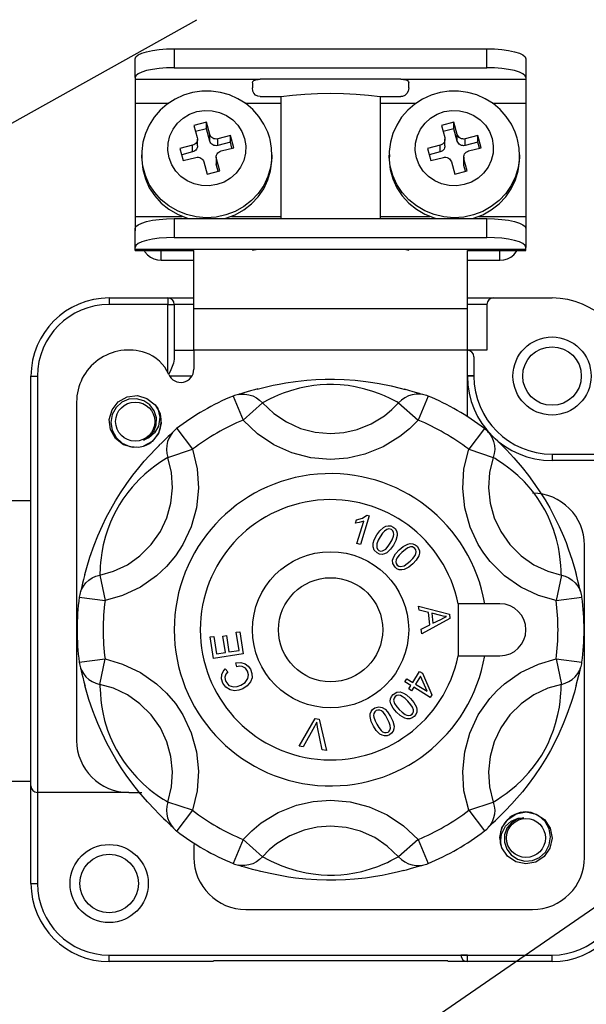
# Model space of a CAD drawing. Extents: x -278 to -55, y -38 to 203.
# Drawn here: x -221 to -212, y 27 to 41 of the extents above; entities that cross this region are included whole.
import ezdxf

# ---------------------------------------------------------------- set-up
doc = ezdxf.new("R2010")
doc.units = 0
doc.header["$MEASUREMENT"] = 0
doc.layers.get('0').update_dxf_attribs({"linetype": 'CONTINUOUS'})

# ---------------------------------------------------------------- blocks, each defined once
blk = doc.blocks.new('alçat')
blk.add_line((20.83532, 58.30942), (57.30082, 78.69043))
at = {"linetype": 'Continuous'}
for p, q in [((56.97948, 78.27594), (61.42393, 78.27594)), ((56.97948, 78.27594), (56.97948, 78.00742)), ((61.42393, 78.00742), (61.42393, 78.27594)), ((56.42393, 77.86518), (56.42393, 78.13369)), ((61.97948, 78.13369), (61.97948, 77.86518)), ((56.97948, 78.00742), (61.42393, 78.00742)), ((56.42393, 77.86518), (56.42393, 77.84147)), ((56.42393, 77.84147), (56.42393, 77.50183)), ((56.42393, 77.84147), (58.20171, 77.84147)), ((58.0906, 77.7906), (58.0906, 77.72151)), ((60.20171, 77.84147), (58.20171, 77.84147)), ((60.20171, 77.84147), (61.97948, 77.84147)), ((60.31282, 77.72151), (60.31282, 77.7906)), ((61.97948, 77.86518), (61.97948, 77.84147)), ((61.97948, 77.84147), (61.97948, 77.50183)), ((56.42393, 77.50183), (56.42393, 75.89072)), ((56.42393, 77.50183), (56.9012, 77.50183)), ((57.985, 77.50183), (58.49584, 77.50183)), ((58.20171, 77.5954), (58.49584, 77.5954)), ((58.49584, 77.5954), (58.49584, 75.85927)), ((59.90757, 77.5954), (60.20171, 77.5954)), ((59.90757, 77.5954), (59.90757, 75.85927)), ((59.90757, 77.50183), (60.41971, 77.50183)), ((61.50352, 77.50183), (61.97948, 77.50183)), ((61.97948, 77.50183), (61.97948, 75.89072)), ((57.43712, 77.23123), (57.25811, 77.1854)), ((57.48454, 77.05819), (57.43712, 77.23123)), ((57.43712, 77.1364), (57.43712, 77.23123)), ((60.95564, 77.23123), (60.77663, 77.1854)), ((61.00306, 77.05819), (60.95564, 77.23123)), ((60.95564, 77.1364), (60.95564, 77.23123)), ((57.25811, 77.1854), (57.30553, 77.01235)), ((57.43712, 77.1364), (57.28239, 77.09678)), ((57.48454, 76.96336), (57.43712, 77.1364)), ((60.77663, 77.1854), (60.82405, 77.01235)), ((60.95564, 77.1364), (60.80091, 77.09678)), ((61.00306, 76.96336), (60.95564, 77.1364)), ((57.30861, 76.89461), (57.30861, 76.98943)), ((57.48454, 76.96336), (57.48454, 77.05819)), ((57.77676, 77.04041), (57.59775, 76.99458)), ((57.59775, 76.89975), (57.59775, 76.99458)), ((57.77676, 76.94558), (57.59775, 76.89975)), ((57.82418, 76.86737), (57.77676, 77.04041)), ((57.77676, 76.94558), (57.77676, 77.04041)), ((57.7999, 76.86115), (57.77676, 76.94558)), ((60.82713, 76.89461), (60.82713, 76.98943)), ((61.00306, 76.96336), (61.00306, 77.05819)), ((61.29528, 77.04041), (61.11627, 76.99458)), ((61.11627, 76.89975), (61.11627, 76.99458)), ((61.29528, 76.94558), (61.11627, 76.89975)), ((61.3427, 76.86737), (61.29528, 77.04041)), ((61.29528, 76.94558), (61.29528, 77.04041)), ((61.31842, 76.86115), (61.29528, 76.94558)), ((57.23973, 76.90291), (57.06072, 76.85708)), ((57.06072, 76.85708), (57.10813, 76.68403)), ((57.23973, 76.80808), (57.085, 76.76847)), ((57.23973, 76.80808), (57.23973, 76.90291)), ((57.64517, 76.82153), (57.82418, 76.86737)), ((60.75825, 76.90291), (60.57923, 76.85708)), ((60.57923, 76.85708), (60.62665, 76.68403)), ((60.75825, 76.80808), (60.60351, 76.76847)), ((60.75825, 76.80808), (60.75825, 76.90291)), ((61.16369, 76.82153), (61.3427, 76.86737)), ((56.51652, 76.76739), (56.51652, 76.71998)), ((57.10813, 76.68403), (57.28714, 76.72987)), ((57.40036, 76.66626), (57.44777, 76.49322)), ((57.57628, 76.73501), (57.57628, 76.64018)), ((57.62678, 76.53905), (57.57937, 76.71209)), ((57.57937, 76.61727), (57.57937, 76.71209)), ((58.36837, 76.76739), (58.36826, 76.75346)), ((58.36837, 76.71998), (58.36837, 76.76739)), ((60.03504, 76.76739), (60.03504, 76.71998)), ((60.62665, 76.68403), (60.80566, 76.72987)), ((60.91887, 76.66626), (60.96629, 76.49322)), ((61.0948, 76.73501), (61.0948, 76.64018)), ((61.1453, 76.53905), (61.09789, 76.71209)), ((61.09789, 76.61727), (61.09789, 76.71209)), ((61.88689, 76.76739), (61.88678, 76.75346)), ((61.88689, 76.71998), (61.88689, 76.76739)), ((57.44777, 76.49322), (57.62678, 76.53905)), ((57.6025, 76.53283), (57.57937, 76.61727)), ((60.96629, 76.49322), (61.1453, 76.53905)), ((61.12102, 76.53283), (61.09789, 76.61727)), ((56.42393, 75.89072), (56.42393, 75.68406)), ((56.42393, 75.89072), (57.094, 75.89072)), ((56.97948, 75.85927), (61.42393, 75.85927)), ((56.97948, 75.85927), (56.97948, 75.59075)), ((57.7909, 75.89072), (58.49584, 75.89072)), ((59.90757, 75.89072), (60.61251, 75.89072)), ((61.30942, 75.89072), (61.97948, 75.89072)), ((61.42393, 75.59075), (61.42393, 75.85927)), ((61.97948, 75.89072), (61.97948, 75.68406)), ((56.42393, 75.44851), (56.42393, 75.71703)), ((61.97948, 75.71703), (61.97948, 75.44851)), ((56.97948, 75.59075), (61.42393, 75.59075)), ((56.42393, 75.4248), (56.42393, 75.44851)), ((56.42393, 75.40628), (56.42393, 75.4248)), ((56.42393, 75.4248), (58.20171, 75.4248)), ((56.42393, 75.40628), (57.25726, 75.40628)), ((56.7943, 75.26659), (56.7943, 75.40628)), ((57.25726, 74.58106), (57.25726, 75.40735)), ((58.20171, 75.4248), (60.20171, 75.4248)), ((60.20171, 75.4248), (61.97948, 75.4248)), ((61.14615, 74.58106), (61.14615, 75.40735)), ((61.14615, 75.40628), (61.97948, 75.40628)), ((61.60911, 75.26659), (61.60911, 75.40628)), ((61.97948, 75.4248), (61.97948, 75.44851)), ((61.97948, 75.40628), (61.97948, 75.4248)), ((56.7943, 75.26659), (57.25726, 75.26659)), ((61.14615, 75.26659), (61.60911, 75.26659)), ((56.05356, 74.73009), (56.05356, 74.6375)), ((56.05356, 74.73009), (56.88689, 74.73009)), ((56.88689, 74.73009), (56.88689, 74.6375)), ((56.88689, 74.73009), (57.25726, 74.73009)), ((61.14615, 74.73009), (61.51652, 74.73009)), ((61.51652, 74.73009), (62.34985, 74.73009)), ((56.88689, 74.6375), (56.05356, 74.6375)), ((56.88689, 74.6375), (56.97948, 74.6375)), ((56.88689, 73.67372), (56.88689, 74.6375)), ((57.25726, 74.6375), (56.97948, 74.6375)), ((56.97948, 74.6375), (56.97948, 73.86013)), ((57.25726, 74.58106), (61.14615, 74.58106)), ((57.25726, 73.98935), (57.25726, 74.58106)), ((61.42393, 74.6375), (61.14615, 74.6375)), ((61.14615, 73.98935), (61.14615, 74.58106)), ((61.42393, 74.6375), (61.42393, 73.98553)), ((61.14615, 73.98935), (57.25726, 73.98935)), ((57.25726, 73.98935), (57.25726, 73.71436)), ((61.14615, 73.04223), (61.14615, 73.98935)), ((56.97948, 73.98553), (57.25726, 73.98553)), ((61.42393, 73.98553), (61.14615, 73.98553)), ((61.23874, 73.89293), (61.23874, 73.61898)), ((54.94245, 67.78564), (54.94245, 73.61898)), ((54.94245, 73.61898), (55.03504, 73.61898)), ((55.03504, 73.61898), (55.03504, 67.69305)), ((57.22844, 73.61516), (56.91571, 73.61516)), ((61.23875, 73.61545), (61.14616, 73.61516)), ((61.23874, 73.61898), (61.23875, 73.61545)), ((57.81589, 73.33461), (57.95828, 72.99278)), ((60.58753, 73.33461), (60.44513, 72.99278)), ((55.5906, 73.24861), (55.5906, 68.43379)), ((58.2346, 73.23788), (57.95828, 72.99278)), ((60.16882, 73.23788), (60.44513, 72.99278)), ((57.01357, 72.8714), (57.23841, 72.57716)), ((61.38984, 72.8714), (61.16501, 72.57716)), ((56.88799, 72.46041), (57.23841, 72.57716)), ((61.16501, 72.57716), (61.51542, 72.46041)), ((62.34985, 72.50787), (63.36837, 72.50787)), ((62.34985, 72.50787), (62.34985, 72.41527)), ((63.36837, 72.41527), (62.34985, 72.41527)), ((26.20966, 71.84871), (54.94245, 71.84871)), ((59.74913, 71.62901), (59.62642, 71.22273)), ((59.71714, 71.63869), (59.74913, 71.62901)), ((59.55491, 71.52439), (59.5694, 71.5725)), ((59.57677, 71.23774), (59.67238, 71.55432)), ((59.62642, 71.22273), (59.57677, 71.23774)), ((62.81282, 66.76713), (62.81282, 71.21157)), ((55.92088, 70.78533), (55.99498, 70.42349)), ((62.48253, 70.78533), (62.40843, 70.42349)), ((55.62775, 70.47108), (55.99498, 70.42349)), ((60.4537, 70.3444), (60.89187, 70.22932)), ((60.46022, 70.28532), (60.4537, 70.3444)), ((61.39285, 70.37824), (61.01614, 70.37824)), ((61.01614, 70.37824), (61.01614, 69.6375)), ((61.60911, 70.37824), (61.39285, 70.37824)), ((62.40843, 70.42349), (62.77566, 70.47108)), ((60.59261, 70.25325), (60.46022, 70.28532)), ((60.61208, 70.07746), (60.59261, 70.25325)), ((60.76805, 70.2096), (60.63969, 70.24219)), ((60.63969, 70.24219), (60.65538, 70.09967)), ((60.89187, 70.22932), (60.89848, 70.16947)), ((60.49014, 70.01435), (60.61208, 70.07746)), ((60.89848, 70.16947), (60.49709, 69.95099)), ((60.65538, 70.09967), (60.76702, 70.15635)), ((57.67186, 69.91681), (57.72116, 69.92435)), ((57.72116, 69.92435), (57.75675, 69.69181)), ((57.86033, 69.97186), (57.90989, 69.9794)), ((57.89986, 69.71376), (57.86033, 69.97186)), ((57.90989, 69.9794), (57.95791, 69.66574)), ((60.49709, 69.95099), (60.49014, 70.01435)), ((57.49101, 69.90523), (57.54066, 69.91286)), ((57.53758, 69.60134), (57.49101, 69.90523)), ((57.54066, 69.91286), (57.57873, 69.66454)), ((57.70744, 69.68426), (57.67186, 69.91681)), ((57.95791, 69.66574), (57.53758, 69.60134)), ((57.57873, 69.66454), (57.70744, 69.68426)), ((57.75675, 69.69181), (57.89986, 69.71376)), ((55.62775, 69.54465), (55.99498, 69.59225)), ((55.92088, 69.2304), (55.99498, 69.59225)), ((57.86851, 69.48197), (57.85573, 69.53822)), ((61.01614, 69.6375), (61.39285, 69.6375)), ((61.39285, 69.6375), (61.60911, 69.6375)), ((62.40843, 69.59225), (62.48253, 69.2304)), ((62.40843, 69.59225), (62.77566, 69.54465)), ((57.7049, 69.45368), (57.74143, 69.41037)), ((60.37007, 69.25908), (60.4661, 69.41583)), ((60.4661, 69.41583), (60.50683, 69.39088)), ((60.50683, 69.39088), (60.64, 69.08244)), ((60.25637, 69.26766), (60.28355, 69.31207)), ((60.34289, 69.21466), (60.25637, 69.26766)), ((60.28355, 69.31207), (60.37007, 69.25908)), ((60.48008, 69.34723), (60.4108, 69.23413)), ((60.4108, 69.23413), (60.57372, 69.13432)), ((60.57372, 69.13432), (60.48008, 69.34723)), ((60.31296, 69.16587), (60.34289, 69.21466)), ((60.35369, 69.14092), (60.31296, 69.16587)), ((60.38362, 69.18971), (60.35369, 69.14092)), ((60.61779, 69.04617), (60.38362, 69.18971)), ((60.64, 69.08244), (60.61779, 69.04617)), ((58.75701, 68.34912), (58.98441, 68.74485)), ((58.98441, 68.74485), (59.04152, 68.73628)), ((59.04152, 68.73628), (59.1415, 68.29159)), ((58.97301, 68.62901), (58.81377, 68.34064)), ((59.08131, 68.30059), (59.01777, 68.62232)), ((58.81377, 68.34064), (58.75701, 68.34912)), ((59.1415, 68.29159), (59.08131, 68.30059)), ((54.94245, 67.84865), (26.20966, 67.84865)), ((54.94245, 66.39676), (54.94245, 67.78564)), ((56.33134, 67.69305), (55.03504, 67.69305)), ((55.03504, 67.69305), (55.03504, 66.39676)), ((56.33134, 67.69305), (56.51652, 67.69305)), ((57.23841, 67.43857), (56.88799, 67.55532)), ((61.16501, 67.43857), (61.51542, 67.55532)), ((57.23841, 67.43857), (57.01357, 67.14434)), ((61.16501, 67.43857), (61.38984, 67.14434)), ((57.95828, 67.02295), (57.81589, 66.68112)), ((57.95828, 67.02295), (58.2346, 66.77785)), ((60.44513, 67.02295), (60.16882, 66.77785)), ((60.44513, 67.02295), (60.58753, 66.68112)), ((57.25726, 66.95231), (57.25726, 66.76713)), ((49.78257, 56.97969), (64.06842, 66.8255)), ((54.94245, 66.39676), (55.03504, 66.39676)), ((57.998, 66.02639), (62.07208, 66.02639)), ((56.05356, 65.28564), (56.05356, 65.37824)), ((56.05356, 65.37824), (61.14615, 65.37824)), ((56.05356, 65.37824), (57.53504, 65.37824)), ((61.14615, 65.37824), (61.05356, 65.37824)), ((61.14615, 65.37824), (62.34985, 65.37824)), ((61.14615, 65.28564), (61.14615, 65.37824)), ((62.34985, 65.28564), (62.34985, 65.37824)), ((57.53504, 65.28564), (56.05356, 65.28564)), ((60.86837, 65.29432), (57.53504, 65.29432)), ((61.14615, 65.28564), (60.86837, 65.28564)), ((62.34985, 65.28564), (61.14615, 65.28564))]:
    blk.add_line(p, q, dxfattribs=at)
at = {"linetype": 'Continuous', "flags": 128}
for points in [[(56.42393, 78.13369), (56.4346, 78.16144), (56.46622, 78.18813), (56.51756, 78.21272), (56.58665, 78.23428), (56.67083, 78.25196), (56.76688, 78.26511), (56.8711, 78.2732), (56.97948, 78.27594)], [(61.42393, 78.27594), (61.53231, 78.2732), (61.63653, 78.26511), (61.73258, 78.25196), (61.81677, 78.23428), (61.88586, 78.21272), (61.9372, 78.18813), (61.96881, 78.16144), (61.97948, 78.13369)], [(56.97948, 78.00742), (56.8711, 78.00469), (56.76688, 77.99659), (56.67083, 77.98345), (56.58665, 77.96576), (56.51756, 77.9442), (56.46622, 77.91961), (56.4346, 77.89293), (56.42393, 77.86518)], [(61.97948, 77.86518), (61.96881, 77.89293), (61.9372, 77.91961), (61.88586, 77.9442), (61.81677, 77.96576), (61.73258, 77.98345), (61.63653, 77.99659), (61.53231, 78.00469), (61.42393, 78.00742)], [(58.0906, 77.7906), (58.09609, 77.81144), (58.11294, 77.8267), (58.13862, 77.83577), (58.17136, 77.84036), (58.20171, 77.84147)], [(60.20171, 77.84147), (60.23843, 77.8398), (60.27103, 77.83423), (60.29559, 77.82355), (60.30944, 77.80744), (60.31282, 77.7906)], [(58.33669, 77.00277), (58.30894, 77.08728), (58.25364, 77.20495), (58.18182, 77.31367), (58.09494, 77.41125), (57.99473, 77.49575), (57.88316, 77.56545), (57.76247, 77.6189), (57.63507, 77.65495), (57.50356, 77.67282), (57.37062, 77.67207), (57.23901, 77.65264), (57.1115, 77.61487), (56.99075, 77.55953), (56.87933, 77.48774), (56.77959, 77.401), (56.69362, 77.30116), (56.62322, 77.19032), (56.56982, 77.07085), (56.53448, 76.94527), (56.51786, 76.81618), (56.51927, 76.73911)], [(58.20171, 77.5954), (58.16707, 77.60127), (58.13633, 77.61815), (58.11277, 77.64362), (58.0977, 77.67478), (58.0906, 77.72151)], [(58.49584, 77.5954), (58.66105, 77.6167), (58.83585, 77.63219), (59.01714, 77.6416), (59.20171, 77.64475), (59.38627, 77.6416), (59.56756, 77.63219), (59.74236, 77.6167), (59.90757, 77.5954)], [(61.85521, 77.00277), (61.82746, 77.08728), (61.77216, 77.20495), (61.70034, 77.31367), (61.61346, 77.41125), (61.51324, 77.49575), (61.40168, 77.56545), (61.28099, 77.6189), (61.15359, 77.65495), (61.02208, 77.67282), (60.88914, 77.67207), (60.75753, 77.65264), (60.63002, 77.61487), (60.50927, 77.55953), (60.39785, 77.48774), (60.29811, 77.401), (60.21214, 77.30116), (60.14174, 77.19032), (60.08834, 77.07085), (60.053, 76.94527), (60.03638, 76.81618), (60.03778, 76.73911)], [(60.31282, 77.72151), (60.30462, 77.67157), (60.2871, 77.63865), (60.25901, 77.61237), (60.22613, 77.59828), (60.20171, 77.5954)], [(57.97948, 76.99972), (57.99692, 76.8958), (57.99304, 76.79059), (57.968, 76.68814), (57.92277, 76.59237), (57.85908, 76.50697), (57.77938, 76.43522), (57.68673, 76.37989), (57.58469, 76.34309), (57.47719, 76.32624), (57.36835, 76.32998), (57.26236, 76.35419), (57.16329, 76.39791), (57.07494, 76.45948), (57.00072, 76.53652), (56.94348, 76.62608), (56.90541, 76.72472), (56.88798, 76.82864), (56.89186, 76.93385), (56.91689, 77.03631), (56.96212, 77.13208), (57.02581, 77.21748), (57.10552, 77.28922), (57.19817, 77.34456), (57.3002, 77.38136), (57.40771, 77.39821), (57.51655, 77.39446), (57.62254, 77.37026), (57.72161, 77.32654), (57.80995, 77.26497), (57.88417, 77.18792), (57.94141, 77.09836), (57.97948, 76.99972)], [(61.498, 76.99972), (61.51543, 76.8958), (61.51156, 76.79059), (61.48652, 76.68814), (61.44129, 76.59237), (61.3776, 76.50697), (61.2979, 76.43522), (61.20525, 76.37989), (61.10321, 76.34309), (60.99571, 76.32624), (60.88687, 76.32998), (60.78088, 76.35419), (60.6818, 76.39791), (60.59346, 76.45948), (60.51924, 76.53652), (60.462, 76.62608), (60.42393, 76.72472), (60.4065, 76.82864), (60.41037, 76.93385), (60.43541, 77.03631), (60.48064, 77.13208), (60.54433, 77.21748), (60.62403, 77.28922), (60.71668, 77.34456), (60.81872, 77.38136), (60.92623, 77.39821), (61.03507, 77.39446), (61.14106, 77.37026), (61.24013, 77.32654), (61.32847, 77.26497), (61.40269, 77.18792), (61.45993, 77.09836), (61.498, 76.99972)], [(57.30553, 77.01235), (57.30843, 76.99503), (57.30779, 76.9775), (57.30361, 76.96042), (57.29607, 76.94446), (57.28546, 76.93023), (57.27218, 76.91827), (57.25673, 76.90904), (57.23973, 76.90291)], [(57.59775, 76.99458), (57.57983, 76.99177), (57.5617, 76.9924), (57.54403, 76.99643), (57.52752, 77.00372), (57.51279, 77.01398), (57.50042, 77.02682), (57.49088, 77.04175), (57.48454, 77.05819)], [(57.59775, 76.89975), (57.57983, 76.89694), (57.5617, 76.89757), (57.54403, 76.9016), (57.52752, 76.90889), (57.51279, 76.91915), (57.50042, 76.93199), (57.49088, 76.94692), (57.48454, 76.96336)], [(58.367, 76.75307), (58.36328, 76.86247), (58.34168, 76.98373), (58.33669, 77.00277)], [(60.82405, 77.01235), (60.82695, 76.99503), (60.8263, 76.9775), (60.82213, 76.96042), (60.81459, 76.94446), (60.80398, 76.93023), (60.79069, 76.91827), (60.77525, 76.90904), (60.75825, 76.90291)], [(61.11627, 76.99458), (61.09835, 76.99177), (61.08021, 76.9924), (61.06255, 76.99643), (61.04604, 77.00372), (61.03131, 77.01398), (61.01894, 77.02682), (61.0094, 77.04175), (61.00306, 77.05819)], [(61.11627, 76.89975), (61.09835, 76.89694), (61.08021, 76.89757), (61.06255, 76.9016), (61.04604, 76.90889), (61.03131, 76.91915), (61.01894, 76.93199), (61.0094, 76.94692), (61.00306, 76.96336)], [(61.88552, 76.75307), (61.8818, 76.86247), (61.8602, 76.98373), (61.85521, 77.00277)], [(57.30861, 76.89461), (57.30779, 76.88267), (57.30361, 76.86559), (57.29607, 76.84963), (57.28546, 76.8354), (57.27218, 76.82344), (57.25673, 76.81422), (57.23973, 76.80808)], [(57.57937, 76.71209), (57.57646, 76.72941), (57.57711, 76.74695), (57.58128, 76.76403), (57.58882, 76.77999), (57.59944, 76.79422), (57.61272, 76.80618), (57.62816, 76.8154), (57.64517, 76.82153)], [(60.82713, 76.89461), (60.8263, 76.88267), (60.82213, 76.86559), (60.81459, 76.84963), (60.80398, 76.8354), (60.79069, 76.82344), (60.77525, 76.81422), (60.75825, 76.80808)], [(61.09789, 76.71209), (61.09498, 76.72941), (61.09563, 76.74695), (61.0998, 76.76403), (61.10734, 76.77999), (61.11795, 76.79422), (61.13124, 76.80618), (61.14668, 76.8154), (61.16369, 76.82153)], [(56.51696, 76.73984), (56.51691, 76.7414), (56.51652, 76.76739)], [(56.51652, 76.71998), (56.51691, 76.69398), (56.53186, 76.55771), (56.56816, 76.42525), (56.62495, 76.29969), (56.7009, 76.18399), (56.79423, 76.08085), (56.90275, 75.99268), (57.02393, 75.92157), (57.15491, 75.86917), (57.18839, 75.85927)], [(58.36826, 76.75346), (58.36733, 76.72483), (58.34976, 76.58885), (58.31094, 76.45706), (58.25175, 76.33254), (58.1736, 76.21821), (58.07831, 76.11676), (57.96811, 76.03056), (57.84559, 75.96163), (57.71363, 75.91158), (57.57531, 75.88159), (57.43387, 75.87237), (57.29263, 75.88413), (57.15491, 75.91658), (57.02393, 75.96898), (56.90275, 76.0401), (56.79423, 76.12826), (56.7009, 76.2314), (56.62495, 76.34711), (56.56816, 76.47266), (56.53186, 76.60513), (56.51696, 76.73984)], [(57.28714, 76.72987), (57.30506, 76.73267), (57.3232, 76.73205), (57.34086, 76.72802), (57.35738, 76.72073), (57.3721, 76.71047), (57.38447, 76.69763), (57.39401, 76.6827), (57.40036, 76.66626)], [(57.69651, 75.85927), (57.71363, 75.86417), (57.84559, 75.91421), (57.96811, 75.98314), (58.07831, 76.06935), (58.1736, 76.1708), (58.25175, 76.28513), (58.31094, 76.40964), (58.34976, 76.54144), (58.36733, 76.67741), (58.36837, 76.71998)], [(60.03548, 76.73984), (60.03543, 76.7414), (60.03504, 76.76739)], [(60.03504, 76.71998), (60.03543, 76.69398), (60.05038, 76.55771), (60.08668, 76.42525), (60.14347, 76.29969), (60.21942, 76.18399), (60.31275, 76.08085), (60.42127, 75.99268), (60.54245, 75.92157), (60.67343, 75.86917), (60.7069, 75.85927)], [(61.88678, 76.75346), (61.88584, 76.72483), (61.86828, 76.58885), (61.82946, 76.45706), (61.77027, 76.33254), (61.69212, 76.21821), (61.59683, 76.11676), (61.48663, 76.03056), (61.36411, 75.96163), (61.23215, 75.91158), (61.09383, 75.88159), (60.95239, 75.87237), (60.81115, 75.88413), (60.67343, 75.91658), (60.54245, 75.96898), (60.42127, 76.0401), (60.31275, 76.12826), (60.21942, 76.2314), (60.14347, 76.34711), (60.08668, 76.47266), (60.05038, 76.60513), (60.03548, 76.73984)], [(60.80566, 76.72987), (60.82358, 76.73267), (60.84172, 76.73205), (60.85938, 76.72802), (60.87589, 76.72073), (60.89062, 76.71047), (60.90299, 76.69763), (60.91253, 76.6827), (60.91887, 76.66626)], [(61.21503, 75.85927), (61.23215, 75.86417), (61.36411, 75.91421), (61.48663, 75.98314), (61.59683, 76.06935), (61.69212, 76.1708), (61.77027, 76.28513), (61.82946, 76.40964), (61.86828, 76.54144), (61.88584, 76.67741), (61.88689, 76.71998)], [(57.57937, 76.61727), (57.57646, 76.63459), (57.57628, 76.64018)], [(61.09789, 76.61727), (61.09498, 76.63459), (61.0948, 76.64018)], [(56.42393, 75.71703), (56.4346, 75.74478), (56.46622, 75.77146), (56.51756, 75.79605), (56.58665, 75.81761), (56.67083, 75.8353), (56.76688, 75.84844), (56.8711, 75.85654), (56.97948, 75.85927)], [(61.42393, 75.85927), (61.53231, 75.85654), (61.63653, 75.84844), (61.73258, 75.8353), (61.81677, 75.81761), (61.88586, 75.79605), (61.9372, 75.77146), (61.96881, 75.74478), (61.97948, 75.71703)], [(56.97948, 75.59075), (56.8711, 75.58802), (56.76688, 75.57992), (56.67083, 75.56678), (56.58665, 75.54909), (56.51756, 75.52753), (56.46622, 75.50294), (56.4346, 75.47626), (56.42393, 75.44851)], [(61.97948, 75.44851), (61.96881, 75.47626), (61.9372, 75.50294), (61.88586, 75.52753), (61.81677, 75.54909), (61.73258, 75.56678), (61.63653, 75.57992), (61.53231, 75.58802), (61.42393, 75.59075)], [(56.55058, 75.40628), (56.56334, 75.38593), (56.59788, 75.34524), (56.63997, 75.31184), (56.688, 75.28703), (56.74011, 75.27175), (56.7943, 75.26659)], [(58.0906, 75.4072), (58.09667, 75.41053), (58.11446, 75.41553), (58.14177, 75.42058), (58.17586, 75.42403), (58.20171, 75.4248)], [(60.20171, 75.4248), (60.23847, 75.42323), (60.27109, 75.41909), (60.29584, 75.41383), (60.30994, 75.40926), (60.31282, 75.4072)], [(61.60911, 75.26659), (61.66331, 75.27175), (61.71541, 75.28703), (61.76344, 75.31184), (61.80553, 75.34524), (61.84008, 75.38593), (61.85284, 75.40628)], [(56.97948, 73.86013), (56.9696, 73.80267), (56.93123, 73.70597), (56.90066, 73.64333)], [(58.15838, 73.43239), (58.23601, 73.4527), (58.38348, 73.48676), (58.46985, 73.50415), (58.56484, 73.52104), (58.70515, 73.5417), (58.86284, 73.55881), (58.99008, 73.56789), (59.12465, 73.57293), (59.25893, 73.57327), (59.39504, 73.56885), (59.55146, 73.55783), (59.70183, 73.54124), (59.80041, 73.52717), (59.8929, 73.51166), (60.06103, 73.47782), (60.1928, 73.44629), (60.2622, 73.42769)], [(61.23874, 73.61898), (61.23696, 73.61923), (61.2317, 73.61947), (61.22314, 73.61969), (61.21162, 73.61988), (61.19759, 73.62004), (61.18158, 73.62015), (61.16421, 73.62023), (61.14615, 73.62025)], [(58.16873, 73.43601), (58.12013, 73.42276), (58.06542, 73.40731), (58.01579, 73.39307), (57.96655, 73.37872), (57.92746, 73.3673), (57.90342, 73.36044), (57.89091, 73.35706)], [(60.16882, 73.23788), (60.14378, 73.24985), (60.10462, 73.27013), (60.04801, 73.29885), (59.97003, 73.33541), (59.89496, 73.36686), (59.80083, 73.40115), (59.69033, 73.43442), (59.55033, 73.46627), (59.45067, 73.48223), (59.33646, 73.49389), (59.24472, 73.49821), (59.148, 73.49794), (59.0558, 73.49306), (58.9655, 73.48389), (58.85653, 73.46691), (58.75774, 73.4458), (58.63178, 73.41066), (58.52835, 73.37458), (58.45514, 73.3449), (58.39481, 73.31781), (58.34507, 73.29373), (58.30516, 73.27343), (58.26192, 73.25102), (58.2346, 73.23788)], [(60.51244, 73.35706), (60.50727, 73.35837), (60.49158, 73.36274), (60.46579, 73.37025), (60.42782, 73.38146), (60.37738, 73.39617), (60.31501, 73.41386), (60.25164, 73.43122)], [(56.44524, 72.60785), (56.39319, 72.60174), (56.25709, 72.64016), (56.1423, 72.73029), (56.07124, 72.85776), (56.05457, 72.9982), (56.09441, 73.13992), (56.18339, 73.25246), (56.30846, 73.32274), (56.45467, 73.33992), (56.59077, 73.30149), (56.70556, 73.21137), (56.74425, 73.15675), (56.74425, 73.15675)], [(56.44524, 72.60785), (56.39319, 72.60174), (56.25709, 72.64016), (56.1423, 72.73029), (56.07124, 72.85776), (56.05457, 72.9982), (56.09441, 73.13992), (56.18339, 73.25246), (56.30846, 73.32274), (56.45467, 73.33992), (56.59077, 73.30149), (56.70556, 73.21137), (56.77662, 73.0839), (56.79329, 72.94346), (56.75345, 72.80174), (56.66447, 72.6892), (56.5403, 72.61942)], [(56.44524, 72.60785), (56.39319, 72.60174), (56.25709, 72.64016), (56.1423, 72.73029), (56.07124, 72.85776), (56.05457, 72.9982), (56.09441, 73.13992), (56.18339, 73.25246), (56.30846, 73.32274), (56.45467, 73.33992), (56.59077, 73.30149), (56.70556, 73.21137), (56.77662, 73.0839), (56.79329, 72.94346), (56.75345, 72.80174), (56.66447, 72.6892), (56.5403, 72.61942)], [(56.44524, 72.60785), (56.39319, 72.60174), (56.25709, 72.64016), (56.1423, 72.73029), (56.07124, 72.85776), (56.05457, 72.9982), (56.09441, 73.13992), (56.18339, 73.25246), (56.30846, 73.32274), (56.45467, 73.33992), (56.59077, 73.30149), (56.70556, 73.21137), (56.77662, 73.0839), (56.79329, 72.94346), (56.75345, 72.80174), (56.66447, 72.6892), (56.5403, 72.61942)], [(56.44524, 72.60785), (56.39319, 72.60174), (56.25709, 72.64016), (56.1423, 72.73029), (56.07124, 72.85776), (56.05457, 72.9982), (56.09441, 73.13992), (56.18339, 73.25246), (56.30846, 73.32274), (56.45467, 73.33992), (56.59077, 73.30149), (56.70556, 73.21137), (56.77662, 73.0839), (56.79329, 72.94346), (56.75345, 72.80174), (56.66447, 72.6892), (56.5403, 72.61942)], [(56.44524, 72.60785), (56.39319, 72.60174), (56.25709, 72.64016), (56.1423, 72.73029), (56.07124, 72.85776), (56.05457, 72.9982), (56.09441, 73.13992), (56.18339, 73.25246), (56.30846, 73.32274), (56.45467, 73.33992), (56.59077, 73.30149), (56.70556, 73.21137), (56.77662, 73.0839), (56.79329, 72.94346), (56.75345, 72.80174), (56.66447, 72.6892), (56.5403, 72.61942)], [(56.44524, 72.60785), (56.39319, 72.60174), (56.25709, 72.64016), (56.1423, 72.73029), (56.07124, 72.85776), (56.05457, 72.9982), (56.09441, 73.13992), (56.18339, 73.25246), (56.30846, 73.32274), (56.45467, 73.33992), (56.59077, 73.30149), (56.70556, 73.21137), (56.77662, 73.0839), (56.79329, 72.94346), (56.75345, 72.80174), (56.66447, 72.6892), (56.5403, 72.61942)], [(56.44524, 72.60785), (56.39319, 72.60174), (56.25709, 72.64016), (56.1423, 72.73029), (56.07124, 72.85776), (56.05457, 72.9982), (56.09441, 73.13992), (56.18339, 73.25246), (56.30846, 73.32274), (56.45467, 73.33992), (56.59077, 73.30149), (56.70556, 73.21137), (56.77662, 73.0839), (56.79329, 72.94346), (56.75345, 72.80174), (56.66447, 72.6892), (56.5403, 72.61942)], [(56.54341, 72.70639), (56.62568, 72.75656), (56.68769, 72.831), (56.72358, 72.92531), (56.72619, 73.0262), (56.696, 73.12238), (56.63352, 73.20731), (56.5464, 73.26678), (56.44472, 73.29454), (56.33567, 73.28767), (56.23429, 73.24488), (56.15259, 73.17125), (56.09756, 73.07243), (56.07787, 72.95953), (56.09645, 72.84647), (56.15171, 72.74338), (56.23937, 72.66266), (56.34876, 72.61541), (56.46924, 72.60597), (56.54175, 72.6197)], [(57.89475, 73.35766), (57.92675, 73.3618), (57.984, 73.36218), (58.04063, 73.35367), (58.09527, 73.33647), (58.14662, 73.311), (58.19344, 73.27787), (58.2346, 73.23788)], [(60.50867, 73.35766), (60.47667, 73.3618), (60.41942, 73.36218), (60.36279, 73.35367), (60.30814, 73.33647), (60.25679, 73.311), (60.20997, 73.27787), (60.16882, 73.23788)], [(56.74425, 73.15675), (56.7723, 73.03241), (56.75387, 72.9062), (56.69976, 72.80995), (56.61655, 72.73735), (56.54341, 72.70639)], [(58.2346, 73.23788), (58.39503, 73.08512), (58.57302, 72.96534), (58.77427, 72.87459), (58.98181, 72.82054), (59.20171, 72.80164), (59.39058, 72.81556), (59.57945, 72.85825), (59.77963, 72.93846), (59.96879, 73.05464), (60.07306, 73.14051), (60.16882, 73.23788)], [(60.44513, 72.99278), (60.32268, 72.86852), (60.18795, 72.75769), (59.94829, 72.61056), (59.68738, 72.50562), (59.44723, 72.45132), (59.20171, 72.43295), (58.923, 72.4567), (58.65215, 72.5266), (58.39703, 72.64127), (58.16455, 72.7968), (57.95828, 72.99278)], [(56.95659, 72.81759), (56.95286, 72.81377), (56.94124, 72.80236), (56.92184, 72.78379), (56.89314, 72.75651), (56.85518, 72.72018), (56.80868, 72.67501), (56.76183, 72.62868)], [(56.95418, 72.81463), (56.9346, 72.78898), (56.90564, 72.73959), (56.8847, 72.68629), (56.87227, 72.63037), (56.86865, 72.57316), (56.87393, 72.51605), (56.88799, 72.46041)], [(61.65428, 72.61632), (61.6183, 72.65199), (61.57757, 72.69165), (61.54042, 72.7275), (61.50337, 72.76297), (61.47394, 72.79111), (61.45598, 72.8085), (61.44679, 72.81765)], [(61.44924, 72.81463), (61.46882, 72.78898), (61.49777, 72.73959), (61.51872, 72.68629), (61.53115, 72.63037), (61.53476, 72.57316), (61.52948, 72.51605), (61.51542, 72.46041)], [(55.708, 70.79277), (55.73554, 70.89396), (55.78042, 71.04077), (55.84078, 71.21291), (55.89377, 71.34647), (55.95707, 71.48987), (56.01348, 71.60586), (56.07574, 71.72366), (56.14342, 71.84148), (56.21447, 71.95579), (56.30346, 72.08745), (56.39178, 72.20767), (56.47478, 72.31251), (56.55347, 72.40563), (56.6263, 72.48704), (56.72006, 72.58602), (56.77016, 72.63607)], [(61.64598, 72.62348), (61.70217, 72.5666), (61.80541, 72.45592), (61.92577, 72.316), (62.01382, 72.20481), (62.10748, 72.0768), (62.17896, 71.97115), (62.25061, 71.85713), (62.31805, 71.74101), (62.38228, 71.62093), (62.45094, 71.47995), (62.51176, 71.34144), (62.54902, 71.24861), (62.58168, 71.16117), (62.63644, 70.99865), (62.67502, 70.86876), (62.6936, 70.79937)], [(55.92088, 70.78533), (56.11464, 70.84075), (56.31265, 70.93438), (56.49216, 71.0599), (56.65226, 71.21965), (56.78223, 71.40475), (56.8746, 71.60174), (56.93277, 71.8114), (56.95462, 72.02794), (56.94007, 72.24509), (56.88799, 72.46041)], [(56.88799, 72.46041), (56.8651, 72.44472), (56.82796, 72.42094), (56.77478, 72.38628), (56.70413, 72.33702), (56.63936, 72.28774), (56.5626, 72.22337), (56.47854, 72.1443), (56.38095, 72.03898), (56.3173, 71.96066), (56.2501, 71.86758), (56.20049, 71.79029), (56.15236, 71.70639), (56.11048, 71.62411), (56.07328, 71.54132), (56.0335, 71.43846), (56.00239, 71.34235), (55.96983, 71.21569), (55.94937, 71.10808), (55.93847, 71.02984), (55.93176, 70.96404), (55.92775, 70.90893), (55.92537, 70.86421), (55.92316, 70.81557), (55.92088, 70.78533)], [(57.23841, 72.57716), (57.305, 72.30054), (57.32346, 72.02144), (57.2952, 71.74317), (57.22031, 71.47365), (57.10152, 71.22041), (56.99488, 71.05864), (56.86976, 70.90981), (56.72871, 70.77696), (56.49813, 70.61549), (56.24376, 70.49493), (55.99498, 70.42349)], [(62.40843, 70.42349), (62.15965, 70.49493), (61.90872, 70.6133), (61.6747, 70.77696), (61.47171, 70.97884), (61.38142, 71.09585), (61.30189, 71.22041), (61.18434, 71.46983), (61.10821, 71.74317), (61.07986, 72.01744), (61.09842, 72.30054), (61.16501, 72.57716)], [(61.51542, 72.46041), (61.46335, 72.24509), (61.44879, 72.02794), (61.47064, 71.8114), (61.52881, 71.60174), (61.62118, 71.40475), (61.75115, 71.21965), (61.91125, 71.0599), (62.09076, 70.93438), (62.28877, 70.84075), (62.48253, 70.78533)], [(62.48253, 70.78533), (62.48039, 70.813), (62.47837, 70.85705), (62.47494, 70.92044), (62.4676, 71.00625), (62.4573, 71.08699), (62.43994, 71.18565), (62.4135, 71.29798), (62.37108, 71.43515), (62.33508, 71.52944), (62.28807, 71.63418), (62.24594, 71.71579), (62.19734, 71.79942), (62.14702, 71.87682), (62.09393, 71.95043), (62.02474, 72.03632), (61.95706, 72.11132), (61.86365, 72.20284), (61.78068, 72.27437), (61.71838, 72.32293), (61.66475, 72.36163), (61.61903, 72.39267), (61.58149, 72.41708), (61.54047, 72.44332), (61.51542, 72.46041)], [(59.5694, 71.5725), (59.65749, 71.59838), (59.71714, 71.63869)], [(59.67238, 71.55432), (59.60783, 71.53266), (59.55491, 71.52439)], [(59.85975, 71.35701), (59.90106, 71.41638), (59.95372, 71.46565), (59.98585, 71.48215), (60.02118, 71.4894), (60.05691, 71.48483), (60.08981, 71.46994)], [(60.08981, 71.46994), (60.11816, 71.44759), (60.1387, 71.41797), (60.14862, 71.38331), (60.14835, 71.34719), (60.12931, 71.27764), (60.09547, 71.21373)], [(59.80615, 71.18826), (59.80873, 71.23844), (59.82364, 71.28655), (59.85975, 71.35701)], [(59.90536, 71.32923), (59.87919, 71.28238), (59.85896, 71.23274), (59.85703, 71.17978), (59.86806, 71.15547), (59.8877, 71.13741)], [(60.00252, 71.43727), (59.96904, 71.41356), (59.9417, 71.38277), (59.90536, 71.32923)], [(60.067, 71.43358), (60.03121, 71.44391), (60.00252, 71.43727)], [(60.04985, 71.24142), (60.07604, 71.28842), (60.09633, 71.33819), (60.10108, 71.36463), (60.09802, 71.39128), (60.08676, 71.41556), (60.067, 71.43358)], [(59.86549, 71.10088), (59.82169, 71.143), (59.80615, 71.18826)], [(60.09547, 71.21373), (60.05412, 71.1544), (60.00153, 71.10508), (59.96938, 71.08866), (59.93408, 71.08131), (59.89834, 71.08591), (59.86549, 71.10088)], [(59.8877, 71.13741), (59.91276, 71.12835), (59.93941, 71.1298), (59.9855, 71.15591), (60.02028, 71.19667), (60.04985, 71.24142)], [(60.17896, 71.14665), (60.23437, 71.19325), (60.29807, 71.2272), (60.33344, 71.23472), (60.36947, 71.23257), (60.40282, 71.21884), (60.43072, 71.19587)], [(60.33785, 71.18712), (60.29936, 71.17283), (60.26492, 71.15023), (60.21583, 71.10798)], [(60.39916, 71.16671), (60.36729, 71.18601), (60.33785, 71.18712)], [(60.43072, 71.19587), (60.45224, 71.16685), (60.46432, 71.13287), (60.46486, 71.09679), (60.45525, 71.06194), (60.41869, 70.9997), (60.36924, 70.94686)], [(60.08335, 70.99771), (60.09892, 71.04545), (60.12574, 71.08806), (60.17896, 71.14665)], [(60.21583, 71.10798), (60.17837, 71.06956), (60.1459, 71.0269), (60.13436, 71.00272), (60.13018, 70.97629), (60.13453, 70.94993), (60.14878, 70.92739)], [(60.33254, 70.98544), (60.37016, 71.02401), (60.4028, 71.06681), (60.41424, 71.09116), (60.4182, 71.11772), (60.41359, 71.14414), (60.39916, 71.16671)], [(60.11782, 70.8979), (60.08648, 70.94995), (60.08335, 70.99771)], [(60.36924, 70.94686), (60.3139, 70.90031), (60.25025, 70.86643), (60.21493, 70.8589), (60.17893, 70.86111), (60.14566, 70.8749), (60.11782, 70.8979)], [(60.14878, 70.92739), (60.17061, 70.91207), (60.19672, 70.90651), (60.2481, 70.9196), (60.29234, 70.94989), (60.33254, 70.98544)], [(55.71011, 70.80362), (55.70354, 70.77864), (55.68955, 70.72353), (55.67708, 70.67343), (55.66489, 70.62361), (55.65523, 70.58406), (55.64915, 70.55981), (55.64582, 70.54728)], [(55.64722, 70.5509), (55.65964, 70.58068), (55.68793, 70.63045), (55.72362, 70.67524), (55.76583, 70.71397), (55.81357, 70.74571), (55.86567, 70.76969), (55.92088, 70.78533)], [(62.48253, 70.78533), (62.53775, 70.76969), (62.58985, 70.74571), (62.63758, 70.71397), (62.6798, 70.67524), (62.71548, 70.63045), (62.74378, 70.58068), (62.7562, 70.5509)], [(62.75756, 70.54733), (62.75611, 70.55247), (62.75205, 70.56824), (62.74566, 70.59433), (62.73638, 70.63282), (62.7239, 70.68386), (62.70803, 70.74672), (62.69139, 70.81027)], [(60.85089, 70.1958), (60.80423, 70.20192), (60.76805, 70.2096)], [(60.76702, 70.15635), (60.81359, 70.17929), (60.85089, 70.1958)], [(55.99498, 69.59225), (56.24376, 69.5208), (56.49813, 69.40024), (56.72871, 69.23878), (56.86976, 69.10592), (56.99488, 68.9571), (57.10152, 68.79532), (57.22031, 68.54208), (57.2952, 68.27257), (57.32346, 67.9943), (57.305, 67.7152), (57.23841, 67.43857)], [(57.85573, 69.53822), (57.92381, 69.54358), (57.98894, 69.5239), (58.03088, 69.49049), (58.06101, 69.44604)], [(61.16501, 67.43857), (61.09842, 67.7152), (61.07972, 67.9903), (61.10821, 68.27257), (61.18155, 68.53837), (61.30189, 68.79532), (61.46589, 69.02998), (61.56566, 69.13902), (61.6747, 69.23878), (61.90167, 69.39833), (62.15965, 69.5208), (62.40843, 69.59225)], [(55.64585, 69.4684), (55.6473, 69.46326), (55.65137, 69.44749), (55.65775, 69.4214), (55.66703, 69.38291), (55.67951, 69.33187), (55.69538, 69.26902), (55.71202, 69.20546)], [(55.64722, 69.46483), (55.65964, 69.43505), (55.68793, 69.38528), (55.72362, 69.34049), (55.76583, 69.30176), (55.81357, 69.27003), (55.86567, 69.24605), (55.92088, 69.2304)], [(57.67069, 69.249), (57.65086, 69.30838), (57.65374, 69.37075), (57.6733, 69.41589), (57.7049, 69.45368)], [(57.74143, 69.41037), (57.71423, 69.3765), (57.69999, 69.33569), (57.70206, 69.30169), (57.7139, 69.26966)], [(58.02045, 69.42023), (57.99027, 69.46001), (57.9465, 69.48382), (57.90742, 69.48812), (57.86851, 69.48197)], [(57.92673, 69.21976), (57.98513, 69.25826), (58.02733, 69.31347), (58.0352, 69.36751), (58.02045, 69.42023)], [(58.06101, 69.44604), (58.083, 69.38711), (58.08518, 69.3245), (58.06304, 69.26584), (58.01472, 69.20973), (57.95314, 69.16848)], [(62.48253, 69.2304), (62.53775, 69.24605), (62.58985, 69.27003), (62.63758, 69.30176), (62.6798, 69.34049), (62.71548, 69.38528), (62.74378, 69.43505), (62.7562, 69.46483)], [(62.6933, 69.21212), (62.69988, 69.2371), (62.71386, 69.2922), (62.72634, 69.3423), (62.73853, 69.39212), (62.74819, 69.43168), (62.75426, 69.45593), (62.75759, 69.46845)], [(56.88799, 67.55532), (56.94007, 67.77064), (56.95462, 67.98779), (56.93277, 68.20434), (56.8746, 68.41399), (56.78223, 68.61098), (56.65226, 68.79608), (56.49216, 68.95583), (56.31265, 69.08135), (56.11464, 69.17499), (55.92088, 69.2304)], [(55.92088, 69.2304), (55.92303, 69.20273), (55.92505, 69.15868), (55.92848, 69.09529), (55.93581, 69.00948), (55.94611, 68.92875), (55.96347, 68.83008), (55.98991, 68.71775), (56.03233, 68.58058), (56.06833, 68.48629), (56.11534, 68.38156), (56.15747, 68.29995), (56.20607, 68.21632), (56.25639, 68.13891), (56.30949, 68.0653), (56.37867, 67.97941), (56.44635, 67.90441), (56.53977, 67.81289), (56.62273, 67.74137), (56.68503, 67.69281), (56.73866, 67.6541), (56.78439, 67.62306), (56.82192, 67.59865), (56.86295, 67.57241), (56.88799, 67.55532)], [(57.95314, 69.16848), (57.89559, 69.14623), (57.83442, 69.13887), (57.77408, 69.1508), (57.71348, 69.19045), (57.67069, 69.249)], [(57.7139, 69.26966), (57.75738, 69.2164), (57.82195, 69.19361), (57.87585, 69.20042), (57.92673, 69.21976)], [(62.48253, 69.2304), (62.28877, 69.17499), (62.09076, 69.08135), (61.91125, 68.95583), (61.75115, 68.79608), (61.62118, 68.61098), (61.52881, 68.41399), (61.47064, 68.20434), (61.44879, 67.98779), (61.46335, 67.77064), (61.51542, 67.55532)], [(61.51542, 67.55532), (61.53831, 67.57102), (61.57545, 67.59479), (61.62863, 67.62945), (61.69928, 67.67871), (61.76405, 67.728), (61.84081, 67.79236), (61.92487, 67.87143), (62.02246, 67.97675), (62.08612, 68.05508), (62.15332, 68.14815), (62.20293, 68.22544), (62.25105, 68.30934), (62.29293, 68.39163), (62.33013, 68.47441), (62.36991, 68.57727), (62.40103, 68.67339), (62.43358, 68.80004), (62.45404, 68.90766), (62.46495, 68.98589), (62.47165, 69.05169), (62.47567, 69.10681), (62.47804, 69.15152), (62.48025, 69.20017), (62.48253, 69.2304)], [(62.69542, 69.22297), (62.66787, 69.12177), (62.62299, 68.97497), (62.56264, 68.80282), (62.50964, 68.66926), (62.44634, 68.52587), (62.38993, 68.40988), (62.32767, 68.29207), (62.25999, 68.17426), (62.18894, 68.05994), (62.09995, 67.92828), (62.01164, 67.80806), (61.92863, 67.70322), (61.84994, 67.6101), (61.77711, 67.52869), (61.68335, 67.42972), (61.63325, 67.37967)], [(56.75743, 67.39225), (56.70124, 67.44913), (56.59801, 67.55981), (56.47764, 67.69974), (56.38959, 67.81092), (56.29594, 67.93893), (56.22445, 68.04458), (56.1528, 68.1586), (56.08536, 68.27472), (56.02114, 68.39481), (55.95247, 68.53578), (55.89165, 68.6743), (55.85439, 68.76712), (55.82173, 68.85456), (55.76698, 69.01709), (55.72839, 69.14697), (55.70981, 69.21637)], [(60.13989, 68.83526), (60.0928, 68.89063), (60.05838, 68.95443), (60.05067, 68.98989), (60.05268, 69.02607), (60.06635, 69.0596), (60.0893, 69.0877)], [(60.0893, 69.0877), (60.14151, 69.11935), (60.18945, 69.12278)], [(60.18945, 69.12278), (60.23755, 69.10743), (60.2805, 69.08067), (60.33968, 69.02751)], [(60.11914, 69.05675), (60.10387, 69.03473), (60.09844, 69.00845), (60.11183, 68.95688), (60.14252, 68.9126), (60.17848, 68.87239)], [(60.30101, 68.99029), (60.26221, 69.02776), (60.21919, 69.06019), (60.19479, 69.0716), (60.1682, 69.07561), (60.14172, 69.07118), (60.11914, 69.05675)], [(60.3811, 68.86802), (60.36654, 68.90662), (60.34371, 68.94117), (60.30101, 68.99029)], [(60.33968, 69.02751), (60.38676, 68.97207), (60.42117, 68.90823), (60.42896, 68.87275), (60.42699, 68.83653), (60.41338, 68.80296), (60.39045, 68.77481)], [(59.81211, 68.63752), (59.78089, 68.70336), (59.7641, 68.77404), (59.76582, 68.81038), (59.77718, 68.84488), (59.79914, 68.87378), (59.82866, 68.89502)], [(59.84949, 68.85738), (59.82897, 68.84003), (59.81689, 68.816), (59.81289, 68.78934), (59.81653, 68.7626), (59.83478, 68.71175), (59.85918, 68.6635)], [(59.82866, 68.89502), (59.88739, 68.91226), (59.93473, 68.90317)], [(60.0083, 68.74582), (59.98043, 68.79215), (59.94716, 68.8347), (59.92654, 68.85212), (59.90186, 68.86295), (59.87509, 68.86554), (59.84949, 68.85738)], [(59.93473, 68.90317), (59.97734, 68.87584), (60.01198, 68.83876), (60.05546, 68.77189)], [(60.39045, 68.77481), (60.36141, 68.75299), (60.32731, 68.74066), (60.29105, 68.73995), (60.25596, 68.74939), (60.19325, 68.78583), (60.13989, 68.83526)], [(60.17848, 68.87239), (60.21742, 68.83478), (60.26058, 68.8022), (60.28507, 68.79077), (60.31179, 68.78689), (60.33829, 68.79171), (60.36086, 68.80637)], [(60.36086, 68.80637), (60.37277, 68.82105), (60.38011, 68.83845), (60.3811, 68.86802)], [(59.00593, 68.69443), (58.98815, 68.65746), (58.97301, 68.62901)], [(59.01777, 68.62232), (59.01044, 68.66259), (59.00593, 68.69443)], [(59.85918, 68.6635), (59.8871, 68.61697), (59.9205, 68.57427), (59.94123, 68.55683), (59.96611, 68.54619), (59.993, 68.54388), (60.01867, 68.5522)], [(60.05417, 68.60674), (60.0501, 68.64788), (60.03691, 68.68721), (60.0083, 68.74582)], [(60.05546, 68.77189), (60.08671, 68.70599), (60.10344, 68.63522), (60.10175, 68.59884), (60.09044, 68.56429), (60.06861, 68.53524), (60.03908, 68.51396)], [(60.03908, 68.51396), (60.00529, 68.5004), (59.96908, 68.49728), (59.93379, 68.506), (59.90227, 68.52427), (59.851, 68.57585), (59.81211, 68.63752)], [(60.01867, 68.5522), (60.03401, 68.56334), (60.04558, 68.57833), (60.05417, 68.60674)], [(56.88799, 67.55532), (56.87393, 67.49968), (56.86865, 67.44257), (56.87227, 67.38537), (56.8847, 67.32944), (56.90564, 67.27614), (56.9346, 67.22675), (56.95418, 67.20111)], [(57.95828, 67.02295), (58.08073, 67.14722), (58.21546, 67.25804), (58.45512, 67.40518), (58.71603, 67.51011), (58.95618, 67.56441), (59.20171, 67.58278), (59.48042, 67.55903), (59.75127, 67.48913), (60.00638, 67.37447), (60.23886, 67.21893), (60.44513, 67.02295)], [(61.51542, 67.55532), (61.52948, 67.49968), (61.53476, 67.44257), (61.53115, 67.38537), (61.51872, 67.32944), (61.49777, 67.27614), (61.46882, 67.22675), (61.44924, 67.20111)], [(61.63202, 67.15971), (61.63793, 67.18813), (61.7207, 67.30987), (61.84081, 67.38833), (61.98172, 67.41527), (62.12582, 67.38514), (62.24268, 67.30549), (62.32291, 67.18358), (62.34982, 67.04014), (62.32104, 66.90168), (62.23827, 66.77994), (62.11816, 66.70147), (61.97724, 66.67454), (61.83315, 66.70467), (61.71629, 66.78432), (61.63606, 66.90623), (61.60914, 67.04967), (61.63793, 67.18813), (61.7207, 67.30987), (61.84081, 67.38833), (61.98172, 67.41527), (62.12582, 67.38514), (62.24268, 67.30549), (62.32291, 67.18358), (62.34982, 67.04014), (62.32104, 66.90168), (62.23827, 66.77994), (62.11816, 66.70147), (61.97724, 66.67454), (61.83315, 66.70467), (61.71629, 66.78432), (61.63606, 66.90623), (61.60914, 67.04967), (61.63793, 67.18813), (61.7207, 67.30987), (61.84081, 67.38833), (61.98172, 67.41527), (62.12582, 67.38514), (62.24268, 67.30549), (62.32291, 67.18358), (62.34982, 67.04014), (62.32104, 66.90168), (62.23827, 66.77994), (62.11816, 66.70147), (61.97724, 66.67454), (61.83315, 66.70467), (61.71629, 66.78432), (61.63606, 66.90623), (61.60914, 67.04967), (61.63793, 67.18813), (61.7207, 67.30987), (61.84081, 67.38833), (61.98172, 67.41527), (62.12582, 67.38514), (62.24268, 67.30549), (62.32291, 67.18358), (62.34982, 67.04014), (62.32104, 66.90168), (62.23827, 66.77994), (62.11816, 66.70147), (61.97724, 66.67454), (61.83315, 66.70467), (61.71629, 66.78432), (61.63606, 66.90623), (61.60914, 67.04967), (61.63793, 67.18813), (61.7207, 67.30987), (61.84081, 67.38833), (61.98172, 67.41527), (62.12582, 67.38514), (62.24268, 67.30549), (62.32291, 67.18358), (62.34982, 67.04014), (62.32104, 66.90168), (62.23827, 66.77994), (62.11816, 66.70147), (61.97724, 66.67454), (61.83315, 66.70467), (61.71629, 66.78432), (61.63606, 66.90623), (61.60914, 67.04967), (61.63793, 67.18813), (61.7207, 67.30987), (61.84081, 67.38833), (61.98172, 67.41527), (62.12582, 67.38514), (62.24268, 67.30549), (62.32291, 67.18358), (62.34982, 67.04014), (62.32104, 66.90168), (62.23827, 66.77994), (62.11816, 66.70147), (61.97724, 66.67454), (61.83315, 66.70467), (61.71629, 66.78432), (61.63606, 66.90623), (61.60914, 67.04967), (61.63793, 67.18813), (61.7207, 67.30987), (61.84081, 67.38833), (61.98172, 67.41527), (61.98071, 67.41507)], [(61.95015, 67.3336), (61.8562, 67.31215), (61.77376, 67.26124), (61.70979, 67.1832), (61.67528, 67.08837), (61.67337, 66.98758), (61.70565, 66.88721), (61.76938, 66.80316), (61.85699, 66.74455), (61.96257, 66.71644), (62.0723, 66.72482), (62.17315, 66.76871), (62.25671, 66.84494), (62.31122, 66.94574), (62.3295, 67.05885), (62.30983, 67.17415), (62.25234, 67.27853), (62.16361, 67.35806), (62.05236, 67.40526), (61.97925, 67.41527)], [(56.74913, 67.39941), (56.78511, 67.36375), (56.82584, 67.32409), (56.863, 67.28823), (56.90004, 67.25276), (56.92947, 67.22462), (56.94743, 67.20723), (56.95662, 67.19809)], [(61.44682, 67.19814), (61.45055, 67.20196), (61.46217, 67.21337), (61.48158, 67.23194), (61.51027, 67.25923), (61.54823, 67.29555), (61.59473, 67.34072), (61.64159, 67.38705)], [(62.07452, 67.39587), (62.12582, 67.38514), (62.24268, 67.30549), (62.32291, 67.18358), (62.34982, 67.04014), (62.32104, 66.90168), (62.23827, 66.77994), (62.11816, 66.70147), (61.97724, 66.67454), (61.83315, 66.70467), (61.71629, 66.78432), (61.63606, 66.90623), (61.6167, 66.97031), (61.6167, 66.97031)], [(61.6167, 66.97031), (61.62958, 67.09712), (61.68714, 67.21095), (61.769, 67.28504), (61.87096, 67.32746), (61.95015, 67.3336)], [(60.16882, 66.77785), (60.00838, 66.93061), (59.83039, 67.05039), (59.62914, 67.14115), (59.4216, 67.19519), (59.20171, 67.21409), (59.01283, 67.20018), (58.82396, 67.15749), (58.62378, 67.07727), (58.43463, 66.96109), (58.33036, 66.87523), (58.2346, 66.77785)], [(58.2346, 66.77785), (58.19344, 66.73786), (58.14662, 66.70473), (58.09527, 66.67926), (58.04063, 66.66206), (57.984, 66.65355), (57.92675, 66.65393), (57.89475, 66.65807)], [(58.2346, 66.77785), (58.25964, 66.76588), (58.29879, 66.7456), (58.3554, 66.71688), (58.43338, 66.68033), (58.50845, 66.64888), (58.60258, 66.61458), (58.71308, 66.58132), (58.85309, 66.54947), (58.95275, 66.5335), (59.06695, 66.52184), (59.15869, 66.51752), (59.25542, 66.51779), (59.34761, 66.52267), (59.43791, 66.53185), (59.54688, 66.54882), (59.64567, 66.56993), (59.77164, 66.60507), (59.87506, 66.64116), (59.94827, 66.67083), (60.00861, 66.69792), (60.05835, 66.722), (60.09825, 66.74231), (60.14149, 66.76471), (60.16882, 66.77785)], [(60.16882, 66.77785), (60.20997, 66.73786), (60.25679, 66.70473), (60.30814, 66.67926), (60.36279, 66.66206), (60.41942, 66.65355), (60.47667, 66.65393), (60.50867, 66.65807)], [(57.89097, 66.65868), (57.89614, 66.65736), (57.91183, 66.653), (57.93762, 66.64548), (57.9756, 66.63427), (58.02604, 66.61956), (58.08841, 66.60188), (58.15177, 66.58451)], [(60.24503, 66.58335), (60.16741, 66.56303), (60.01993, 66.52897), (59.93357, 66.51159), (59.83857, 66.49469), (59.69826, 66.47403), (59.54057, 66.45693), (59.41334, 66.44784), (59.27876, 66.4428), (59.14448, 66.44246), (59.00837, 66.44688), (58.85195, 66.4579), (58.70159, 66.47449), (58.60301, 66.48857), (58.51051, 66.50407), (58.34238, 66.53791), (58.21061, 66.56944), (58.14122, 66.58805)], [(60.23469, 66.57972), (60.28329, 66.59298), (60.338, 66.60842), (60.38763, 66.62266), (60.43687, 66.63702), (60.47595, 66.64843), (60.49999, 66.65529), (60.5125, 66.65867)]]:
    blk.add_lwpolyline(points, dxfattribs=at)
at = {"linetype": 'Continuous'}
for centre, radius in [((62.34985, 73.61898), 0.55556), ((62.34985, 73.61898), 0.41667), ((56.42393, 72.97083), 0.27778), ((59.20171, 70.00787), 1.11111), ((59.20171, 70.00787), 0.74074), ((61.97948, 67.0449), 0.27778), ((56.05356, 66.39676), 0.55556), ((56.05356, 66.39676), 0.41667)]:
    blk.add_circle(centre, radius, dxfattribs=at)
for centre, radius, start, end in [((56.05356, 73.61898), 1.11111, 90, 180), ((56.88689, 74.6375), 0.09259, 0, 90), ((61.51652, 74.6375), 0.09259, 90, 180), ((62.34985, 73.61898), 1.11111, 0, 90), ((56.05356, 73.61898), 1.01852, 90, 180), ((56.33134, 73.24861), 0.74074, 71.337075, 180), ((56.3906, 73.42406), 0.55556, 23.073918, 71.337075), ((61.14615, 73.89293), 0.09259, 0, 90), ((57.07208, 73.71436), 0.18519, 203.073918, 0), ((62.34985, 73.61898), 1.2037, 180.181951, 270), ((62.34985, 73.61898), 1.11111, 180.181951, 270), ((59.20171, 70.00787), 3.60392, 112.615122, 127.384878), ((57.95828, 72.99278), 0.37037, 99.877551, 112.615122), ((60.44513, 72.99278), 0.37037, 67.384878, 80.122449), ((59.20171, 70.00787), 3.60392, 52.615122, 67.384878), ((56.42393, 72.97083), 0.37037, 288.548574, 30.130967), ((57.23841, 72.57716), 0.37037, 127.384878, 140.122449), ((59.20171, 70.00787), 3.23355, 112.615122, 127.384878), ((59.20171, 70.00787), 3.23355, 52.615122, 67.384878), ((61.16501, 72.57716), 0.37037, 39.877551, 52.615122), ((59.20171, 70.00787), 2.22222, 9.594068, 350.405932), ((62.07208, 71.21157), 0.74074, 0, 90), ((59.20171, 70.00787), 1.85185, 11.536959, 348.463041), ((55.99498, 70.42349), 0.37037, 159.877551, 172.615122), ((62.40843, 70.42349), 0.37037, 7.384878, 20.122449), ((59.20171, 70.00787), 3.60392, 172.615122, 180), ((59.20171, 70.00787), 3.23355, 172.615122, 187.384878), ((61.60911, 70.00787), 0.37037, 270, 90), ((59.20171, 70.00787), 3.23355, 352.615122, 7.384878), ((59.20171, 70.00787), 3.60392, 352.615122, 7.384878), ((59.20171, 70.00787), 3.60392, 180, 187.384878), ((55.99498, 69.59225), 0.37037, 187.384878, 200.122449), ((62.40843, 69.59225), 0.37037, 339.877551, 352.615122), ((56.33134, 68.43379), 0.74074, 180, 270), ((55.03504, 67.78564), 0.09259, 180, 270), ((59.20171, 70.00787), 3.23355, 232.615122, 247.384878), ((59.20171, 70.00787), 3.23355, 292.615122, 307.384878), ((61.97948, 67.0449), 0.37037, 90.036545, 191.618939), ((57.23841, 67.43857), 0.37037, 219.877551, 232.615122), ((59.20171, 70.00787), 3.60392, 232.615122, 247.384878), ((59.20171, 70.00787), 3.60392, 292.615122, 307.384878), ((61.16501, 67.43857), 0.37037, 307.384878, 320.122449), ((57.998, 66.76713), 0.74074, 180, 270), ((62.07208, 66.76713), 0.74074, 270, 0), ((57.95828, 67.02295), 0.37037, 247.384878, 260.122449), ((60.44513, 67.02295), 0.37037, 279.877551, 292.615122), ((56.05356, 66.39676), 1.11111, 180, 270), ((56.05356, 66.39676), 1.01852, 180, 270), ((62.34985, 66.39676), 1.01852, 270, 0), ((62.34985, 66.39676), 1.11111, 270, 0), ((61.14615, 65.37824), 0.09259, 180, 270)]:
    blk.add_arc(centre, radius, start, end, dxfattribs=at)

msp = doc.modelspace()

# ---------------------------------------------------------------- block references
msp.add_blockref('alçat', (-275.325, -37.781))

doc.saveas('drawing.dxf')
